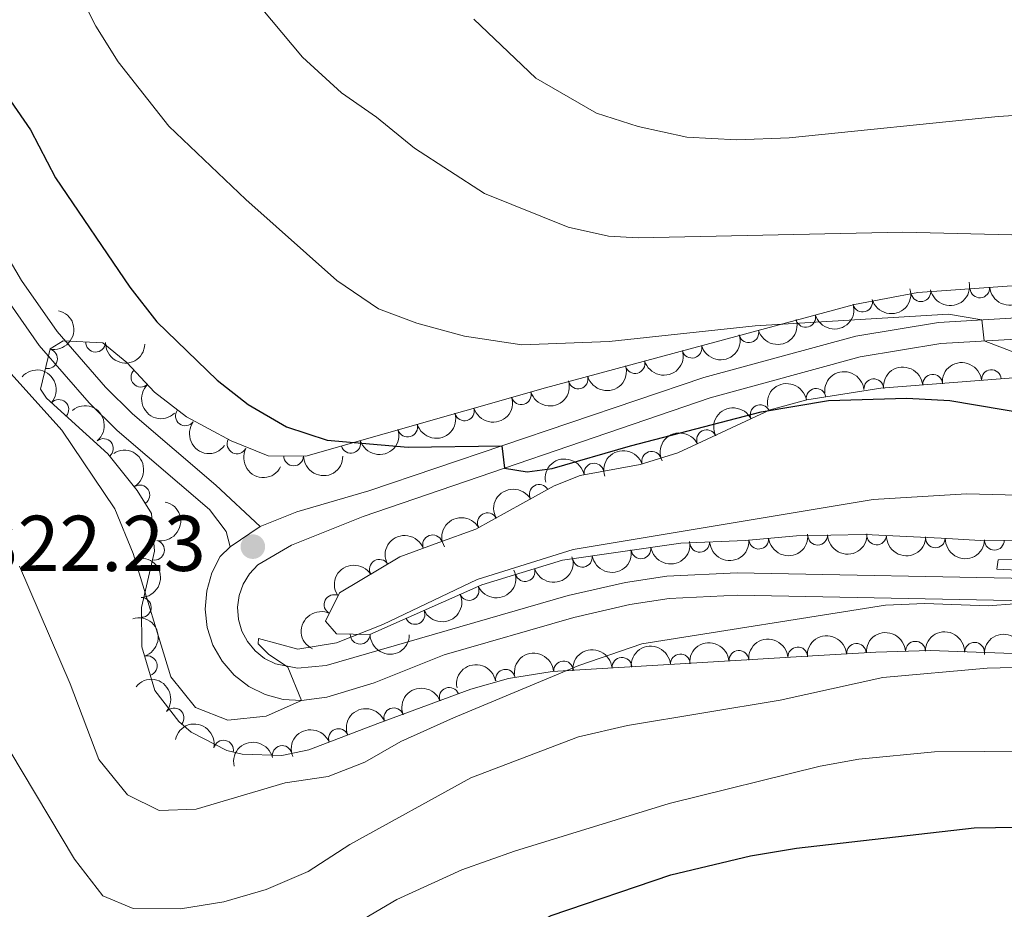
# Model space of a CAD drawing. Units: metres. Extents: x 628319 to 635264, y 711319 to 716075.
# Drawn here: x 628502 to 628627, y 715140 to 715253 of the extents above; entities that cross this region are included whole.
import ezdxf

# ---------------------------------------------------------------- set-up
doc = ezdxf.new("R2010")
doc.units = ezdxf.units.M
doc.header["$MEASUREMENT"] = 0
doc.linetypes.add('DGN Style 3', pattern=[108.20393982825689, 77.28852844875492, -30.91541137950197])
for name, color, linetype, lineweight in [('Entidades rústicas y varios', 7, 'Continuous', 5), ('Relieve y altimetría', 7, 'Continuous', 5), ('Textos de rotulación', 7, 'Continuous', 5), ('Viales y ferrocarril', 7, 'Continuous', 5)]:
    doc.layers.add(name, color=color, linetype=linetype, lineweight=lineweight)
doc.styles.add('Style-arial', font='arial.shx', dxfattribs={"bigfont": 'arialbig.shx'})

# ---------------------------------------------------------------- blocks, each defined once
blk = doc.blocks.new('5PATER')
at = {"layer": 'Relieve y altimetría', "linetype": 'Continuous', "lineweight": 5}
h = blk.add_hatch(color=250, dxfattribs=at)
edge = h.paths.add_edge_path()
edge.add_ellipse((0, 0), major_axis=(-1.095731442945027, -1.110710700472634), ratio=0.9994222409660319, start_angle=0, end_angle=360)

msp = doc.modelspace()

# ---------------------------------------------------------------- linework, layer by layer
at = {"layer": 'Entidades rústicas y varios', "color": 92, "linetype": 'DGN Style 3', "lineweight": 5}
for points in [[(628635.8700000001, 715219.51, 834.19), (628615.8600000001, 715218.1000000001, 833.13), (628607.8400000001, 715216.5900000001, 832.6700000000001), (628568.6699999999, 715206, 829.02), (628538.29, 715197.3500000001, 827.26), (628533.52, 715197.3999999999, 826.74), (628528.8, 715199.29, 826.09), (628523.1599999999, 715202.3200000001, 825.37), (628519.0800000001, 715205.47, 825.1800000000001), (628515.6100000001, 715209.24, 825.11), (628512.55, 715211.73, 824.6700000000001), (628507.54, 715211.98, 823.73), (628505.8600000001, 715210.96, 823.37), (628504.6599999999, 715205.8500000001, 822.3000000000001), (628505.4199999999, 715204.7, 822.2), (628513.19, 715197.6599999999, 822.15), (628516.9099999999, 715193.02, 822.15), (628518.72, 715190.0900000001, 821.73), (628519.1000000001, 715185.3200000001, 821.12), (628517.45, 715178.19, 820.1800000000001), (628517.49, 715173.2, 819.75), (628519.1599999999, 715167.6499999999, 819.71), (628522.1699999999, 715163.72, 819.45), (628523.76, 715162.3900000001, 819.33), (628528.25, 715160.04, 818.99), (628530.19, 715159.6000000001, 818.86), (628535.22, 715159.4299999999, 818.5600000000001), (628538.6399999999, 715160.1499999999, 818.34), (628547.4199999999, 715163.49, 817.5500000000001), (628559.19, 715167.8200000001, 817.08), (628563.98, 715169.1699999999, 816.7), (628569.49, 715170.0800000001, 816.2), (628595.5800000001, 715171.6400000001, 812.38), (628602.49, 715172.05, 812.19), (628610.52, 715172.52, 811.2), (628617.3999999999, 715172.71, 810.83), (628627.9299999999, 715172.3600000001, 810.37)], [(628635.3600000001, 715186.71, 819.47), (628623.79, 715186.6799999999, 820.6), (628618.8, 715186.95, 820.69), (628609.1599999999, 715187.4199999999, 821.59), (628600.48, 715187.28, 822.4300000000001), (628593.98, 715186.6499999999, 822.6700000000001), (628585.8, 715186.3200000001, 822.99), (628570.8, 715184.1599999999, 823.14), (628560.5900000001, 715181.03, 823.1800000000001), (628546.4099999999, 715174.75, 823.04), (628542.1599999999, 715174.8300000001, 823.04), (628540.78, 715176.46, 822.9), (628542.56, 715180.02, 822.62), (628550.19, 715184.6000000001, 822.84), (628555.1300000001, 715186.4299999999, 823.51), (628559.81, 715188.1200000001, 823.47), (628569.74, 715193.5800000001, 823.46), (628573.03, 715194.9099999999, 823.46), (628580.6699999999, 715196.28, 824.07), (628585.4299999999, 715197.76, 824.46), (628597.1399999999, 715203.23, 824.97), (628601.77, 715204.51, 825.62), (628611.1499999999, 715205.98, 827.13), (628631.4199999999, 715207.55, 828.6800000000001)]]:
    msp.add_polyline3d(points, dxfattribs=at)
at = {"layer": 'Entidades rústicas y varios', "color": 92, "linetype": 'Continuous', "lineweight": 5, "extrusion": (0.1104510329009093, 0.1971591011014213, 0.9741297953476231)}
for centre in [(-198859.5167390179, -906927.7028618396, 211253.3148473121), (-198854.1785483111, -906922.7647370824, 211251.4794607414), (-198848.8403576046, -906917.8266123254, 211249.6440741707), (-198843.5021668978, -906912.8884875681, 211247.8086876001), (-198838.1639761912, -906907.9503628111, 211245.9733010295), (-198832.8257854845, -906903.0122380541, 211244.1379144588)]:
    msp.add_arc(centre, 2.516055640060342, 45.36446333574663, 225.9090503451193, dxfattribs=at)
at = {"layer": 'Entidades rústicas y varios', "color": 92, "linetype": 'Continuous', "lineweight": 5}
for centre, radius, start, end in [((628616.2272372642, 715218.1889962745, 833.0808889977394), 1.250091938746999, 191.6289449816366, 10.842499400632), ((628623.7059172916, 715218.6724194146, 833.4797168371308), 1.250091938746999, 184.9968329962086, 4.21038741520398), ((628608.8491407044, 715216.8830420224, 832.6521890625555), 1.250091938746999, 196.0949582633175, 15.30851268231293), ((628601.638194537, 715214.9334908377, 831.9802474360368), 1.250091938746999, 196.0949582633175, 15.30851268231293), ((628594.4272483694, 715212.983939653, 831.3083058095181), 1.250091938746999, 196.0949582633175, 15.30851268231293), ((628505.5436621562, 715209.6982694669, 822.8503338758285), 1.250091938746998, 257.75064250816, 76.9641969271554), ((628511.6350982834, 715211.7951883529, 824.2641734041576), 1.250091938746999, 178.1094602235846, 357.3230146425799), ((628587.2163022021, 715211.0343884684, 830.6363641829994), 1.250091938746999, 196.0949582633175, 15.30851268231293), ((628580.0053560345, 715209.0848372837, 829.9644225564806), 1.250091938746999, 196.0949582633175, 15.30851268231293), ((628517.3686309417, 715207.358135194, 825.128128587333), 1.250091938746998, 133.5933844119946, 312.80693883099), ((628572.7944098671, 715207.135286099, 829.2924809299619), 1.250091938746999, 196.0949582633175, 15.30851268231293), ((628610.2704267427, 715205.8923044766, 827.1578218851599), 1.250091938746999, 5.395127224769459, 184.6086816437649), ((628617.7263932684, 715206.4698016369, 827.7279623940182), 1.250091938746999, 5.395127224769459, 184.6086816437649), ((628625.1823597939, 715207.0472987974, 828.2981029028765), 1.250091938746999, 5.395127224769459, 184.6086816437649), ((628602.9589204723, 715204.6765749252, 826.0094914854191), 1.250091938746999, 9.872905723140162, 189.0864601421356), ((628565.5839956296, 715205.1416176024, 828.7719559594788), 1.250091938746999, 196.8592348174224, 16.07278923641788), ((628506.9735053855, 715203.2661206278, 822.1839644204123), 1.250091938746998, 318.7880450543225, 138.001599473318), ((628558.381858432, 715203.0909761686, 828.3547156215109), 1.250091938746999, 196.8592348174224, 16.07278923641788), ((628595.8605606251, 715202.6108116163, 824.963188766693), 1.250091938746998, 26.00448000646391, 205.2180344254594), ((628523.00918494, 715202.4610866006, 825.3163951630031), 1.250091938746999, 143.2959092561192, 322.5094636751146), ((628551.1797212346, 715201.0403347348, 827.937475283543), 1.250091938746999, 196.8592348174224, 16.07278923641788), ((628589.0706576486, 715199.4390977577, 824.6674713868412), 1.250091938746998, 26.00448000646391, 205.2180344254594), ((628512.6299271141, 715198.3273947549, 822.15), 1.250091938746998, 309.6861544136606, 128.8997088326561), ((628529.560808525, 715198.9034153484, 826.0455252325576), 1.250091938746999, 152.7199558484424, 331.9335102674378), ((628543.977584037, 715198.9896933013, 827.5202349455751), 1.250091938746999, 196.8592348174224, 16.07278923641788), ((628536.7333456832, 715197.385828502, 826.95416617028), 1.250091938746998, 180.3655988436328, 359.5791532626282), ((628582.1127839219, 715196.708165067, 824.2854285808648), 1.250091938746999, 18.23790411704129, 197.4514585360367), ((628574.7950351227, 715195.2066834909, 823.698781037507), 1.250091938746998, 11.13235751018637, 190.3459119291818), ((628517.2442927801, 715192.4417287679, 821.916302795763), 1.250091938746999, 302.6717542386861, 121.8853086576815), ((628567.8634183202, 715192.5258984249, 823.4607974097748), 1.250091938746998, 29.77030998202539, 208.9838644010208), ((628561.2913824024, 715188.9122714251, 823.4674157742438), 1.250091938746998, 29.77030998202539, 208.9838644010208), ((628554.3425769147, 715186.1249093607, 823.5067489728589), 1.250091938746999, 20.82137590868146, 200.0349303276769), ((628603.1521818824, 715187.3426125443, 822.2921923982126), 1.250091938746998, 181.8902068921331, 1.103761311128494), ((628610.6161397004, 715187.3685391108, 821.5705786724005), 1.250091938746999, 178.1749053793996, 357.388459798395), ((628519.108214244, 715185.442031693, 820.9751286019875), 1.250091938746999, 257.9363363662674, 77.14989078526283), ((628588.2036429525, 715186.4364946501, 822.9447463186351), 1.250091938746998, 183.2763522313656, 2.489906650361025), ((628595.6841728028, 715186.8347753971, 822.6528960527419), 1.250091938746999, 186.5021528113909, 5.715707230386249), ((628618.0748826051, 715187.0048867078, 820.8742230070324), 1.250091938746999, 178.1749053793996, 357.388459798395), ((628625.5538813155, 715186.7040839549, 820.5496735817236), 1.250091938746999, 181.1147241610804, 0.328278580075812), ((628573.3337249551, 715184.5445679368, 823.1269939321367), 1.250091938746998, 189.1604248739906, 8.373979292986002), ((628580.7567901493, 715185.6134893252, 823.0527632801951), 1.250091938746998, 189.1604248739906, 8.373979292986002), ((628547.5994125654, 715183.0222131317, 822.7958833261494), 1.250091938746999, 31.94095984803901, 211.1545142670344), ((628566.0738905859, 715182.7315600372, 823.1631702259197), 1.250091938746998, 198.0097210497433, 17.22327546873874), ((628541.8480458646, 715178.552465375, 822.6468977364211), 1.250091938746999, 64.4011103622824, 243.6146647812779), ((628558.9746204796, 715180.3359231553, 823.152857276726), 1.250091938746998, 204.8536266213534, 24.06718104034882), ((628517.4305330296, 715178.1845165682, 820.0719455715608), 1.250091938746999, 271.4254365080697, 90.63899092706512), ((628552.1173306217, 715177.2989851928, 823.0851548380743), 1.250091938746998, 204.8536266213534, 24.06718104034882), ((628545.1614376239, 715174.7930161059, 823.04), 1.250091938746998, 179.8877801024213, 359.1013345214167), ((628608.0713962337, 715172.3571382819, 811.3483434346981), 1.250091938746998, 4.315891066015642, 183.5294454850111), ((628615.5465284875, 715172.639296276, 810.8625814557407), 1.250091938746998, 2.548055709128323, 181.7616101281237), ((628623.0340874747, 715172.5032110619, 810.5293315300141), 1.250091938746998, 359.0624442791079, 178.2759986981033), ((628585.7561815381, 715171.033059041, 813.6360408991757), 1.250091938746999, 4.387975451628981, 183.6015298706244), ((628593.1641068091, 715171.4760012955, 812.5514002500616), 1.250091938746999, 4.387975451628981, 183.6015298706244), ((628600.636054029, 715171.9204528045, 812.2067355829629), 1.250091938746999, 4.361785304876305, 183.5753397238717), ((628518.1920203529, 715170.7992269932, 819.7241200621445), 1.250091938746998, 287.7127498210097, 106.926304240005), ((628570.940330996, 715170.1471745321, 815.8053221974038), 1.250091938746999, 4.387975451628981, 183.6015298706244), ((628578.3482562671, 715170.5901167865, 814.7206815482897), 1.250091938746999, 4.387975451628981, 183.6015298706244), ((628563.5728291625, 715169.08297941, 816.6254438599647), 1.250091938746999, 10.34415089761128, 189.5577053166067), ((628556.4560045332, 715166.7934169064, 817.142648102464), 1.250091938746998, 21.16394570460036, 200.3775001235958), ((628521.5802649525, 715164.1878643469, 819.4212802080682), 1.250091938746999, 321.054421736898, 140.2679761558934), ((628549.4221444575, 715164.205769147, 817.4235244181567), 1.250091938746998, 21.16394570460036, 200.3775001235958), ((628542.4200063024, 715161.5670779799, 817.8955012695549), 1.250091938746999, 21.79347804638198, 201.0070324653774), ((628527.8467409364, 715160.1114550058, 818.9351335478924), 1.250091938746998, 348.1874283509544, 167.4009827699498), ((628535.2776589673, 715159.4222007571, 818.4779501048178), 1.250091938746999, 12.85481957898839, 192.0683739979838)]:
    msp.add_arc(centre, radius, start, end, dxfattribs=at)
at = {"layer": 'Entidades rústicas y varios', "color": 92, "linetype": 'Continuous', "lineweight": 5, "extrusion": (0.1254680020184258, 0.1879598954178858, 0.974129795347623)}
msp.add_arc((-125750.4246091075, -919262.3294347078, 214115.2760978536), 2.516055640060343, 45.36446333574664, 225.9090503451193, dxfattribs=at)
at = {"layer": 'Entidades rústicas y varios', "color": 92, "linetype": 'Continuous', "lineweight": 5, "extrusion": (0.1463366114575325, 0.172211317755615, 0.9741297953476229)}
msp.add_arc((-15903.59258834086, -927261.9279313651, 215971.5196019873), 2.516055640060343, 45.36446333574663, 225.9090503451192, dxfattribs=at)
at = {"layer": 'Entidades rústicas y varios', "color": 92, "linetype": 'Continuous', "lineweight": 5, "extrusion": (-0.1210830410987971, 0.1908141477308883, 0.974129795347623)}
msp.add_arc((-913884.6857634347, -260045.7273291475, 61172.51858684425), 2.516055640060341, 45.36446333574664, 225.9090503451193, dxfattribs=at)
at = {"layer": 'Entidades rústicas y varios', "color": 92, "linetype": 'Continuous', "lineweight": 5, "extrusion": (0.1659318610025551, 0.1534202050586134, 0.974129795347623)}
msp.add_arc((98453.52778920444, -922344.1300817337, 214821.1749517201), 2.516055640060342, 45.36446333574663, 225.9090503451193, dxfattribs=at)
at = {"layer": 'Entidades rústicas y varios', "color": 92, "linetype": 'Continuous', "lineweight": 5, "extrusion": (-0.2255832461431817, -0.01354034251793301, 0.974129795347623)}
msp.add_arc((-676263.472134537, 653074.005514397, -150663.6374937737), 2.516055640060342, 45.36446333574661, 225.9090503451192, dxfattribs=at)
at = {"layer": 'Entidades rústicas y varios', "color": 92, "linetype": 'Continuous', "lineweight": 5, "extrusion": (-0.1451359504871848, -0.1732244142497808, 0.9741297953476231)}
for centre in [(22519.50226301403, 927489.0888332261, -214319.7494321952), (22524.84649875312, 927494.3134191469, -214320.3762067338), (22514.15802727512, 927483.8642473053, -214319.1226576566)]:
    msp.add_arc(centre, 2.516055640060342, 45.36446333574663, 225.9090503451193, dxfattribs=at)
at = {"layer": 'Entidades rústicas y varios', "color": 92, "linetype": 'Continuous', "lineweight": 5, "extrusion": (0.2258826792731741, -0.006939525947111171, 0.974129795347623)}
msp.add_arc((734167.5081933143, -590391.0127838614, 137811.9581811912), 2.516055640060342, 45.36446333574665, 225.9090503451193, dxfattribs=at)
at = {"layer": 'Entidades rústicas y varios', "color": 92, "linetype": 'Continuous', "lineweight": 5, "extrusion": (0.107811351313209, 0.1986148391838285, 0.974129795347623)}
for centre in [(-211230.4919860309, -904233.8394159791, 210624.3797506378), (-211225.1405417082, -904228.8310941166, 210622.7895444306), (-211219.7890973853, -904223.8227722539, 210621.1993382233), (-211214.4376530625, -904218.8144503916, 210619.6091320161)]:
    msp.add_arc(centre, 2.516055640060343, 45.36446333574662, 225.9090503451192, dxfattribs=at)
at = {"layer": 'Entidades rústicas y varios', "color": 92, "linetype": 'Continuous', "lineweight": 5, "extrusion": (-0.1311688964049037, -0.1840267981352658, 0.9741297953476231)}
msp.add_arc((96759.38283795718, 922935.6341482002, -213265.1534735947), 2.516055640060344, 45.36446333574664, 225.9090503451193, dxfattribs=at)
at = {"layer": 'Entidades rústicas y varios', "color": 92, "linetype": 'Continuous', "lineweight": 5, "extrusion": (-0.2248847899800388, 0.02231530980363078, 0.9741297953476231)}
msp.add_arc((-773768.1314222431, 540648.5468861, -124581.9886134467), 2.516055640060342, 45.36446333574664, 225.9090503451193, dxfattribs=at)
at = {"layer": 'Entidades rústicas y varios', "color": 92, "linetype": 'Continuous', "lineweight": 5, "extrusion": (-0.0748735217267108, -0.2132254618009725, 0.9741297953476231)}
for centre in [(356133.323563594, 860409.7123616514, -198760.7824629153), (356127.9679867118, 860404.5389786031, -198759.8858559258)]:
    msp.add_arc(centre, 2.516055640060342, 45.36446333574665, 225.9090503451193, dxfattribs=at)
at = {"layer": 'Entidades rústicas y varios', "color": 92, "linetype": 'Continuous', "lineweight": 5, "extrusion": (0.2238212010691181, 0.03122838080937983, 0.974129795347623)}
msp.add_arc((621485.8264984591, -702478.9962499638, 163815.5440265014), 2.516055640060342, 45.36446333574663, 225.9090503451193, dxfattribs=at)
at = {"layer": 'Entidades rústicas y varios', "color": 92, "linetype": 'Continuous', "lineweight": 5, "extrusion": (-0.2204765189239146, 0.04961095059753397, 0.9741297953476231)}
msp.add_arc((-835725.9372505341, 444562.2210036379, -102291.0749417363), 2.516055640060342, 45.36446333574663, 225.9090503451192, dxfattribs=at)
at = {"layer": 'Entidades rústicas y varios', "color": 92, "linetype": 'Continuous', "lineweight": 5, "extrusion": (0.2156870693011749, 0.0674553923142431, 0.974129795347623)}
msp.add_arc((494983.0373877718, -792130.3289871137, 184614.5862204033), 2.516055640060341, 45.36446333574666, 225.9090503451193, dxfattribs=at)
at = {"layer": 'Entidades rústicas y varios', "color": 92, "linetype": 'Continuous', "lineweight": 5, "extrusion": (0.1597635610619704, 0.1598334957785641, 0.9741297953476231)}
msp.add_arc((61067.75707733323, -925411.399244622, 215535.5149282942), 2.516055640060342, 45.36446333574663, 225.9090503451192, dxfattribs=at)
at = {"layer": 'Entidades rústicas y varios', "color": 92, "linetype": 'Continuous', "lineweight": 5, "extrusion": (-0.1270923338291067, -0.1868654074404066, 0.974129795347623)}
msp.add_arc((117538.5813594879, 920617.3415234846, -212729.7027490857), 2.516055640060341, 45.36446333574666, 225.9090503451193, dxfattribs=at)
at = {"layer": 'Entidades rústicas y varios', "color": 92, "linetype": 'Continuous', "lineweight": 5, "extrusion": (-0.1030014693281093, -0.2011512841923929, 0.9741297953476229)}
msp.add_arc((233520.7796599494, 899389.6423305019, -207804.4674024184), 2.516055640060341, 45.36446333574663, 225.9090503451192, dxfattribs=at)
at = {"layer": 'Entidades rústicas y varios', "color": 92, "linetype": 'Continuous', "lineweight": 5, "extrusion": (-0.06070745915413066, -0.2176826732173412, 0.974129795347623)}
for centre in [(413339.1739782787, 835749.7249525206, -193041.4319892244), (413333.8142356128, 835744.6159220177, -193040.239946491)]:
    msp.add_arc(centre, 2.516055640060342, 45.36446333574664, 225.9090503451193, dxfattribs=at)
at = {"layer": 'Entidades rústicas y varios', "color": 92, "linetype": 'Continuous', "lineweight": 5, "extrusion": (-0.1217008268761901, 0.1904207198643306, 0.974129795347623)}
msp.add_arc((-914744.0441202108, -257132.5242851764, 60494.75697443241), 2.516055640060342, 45.36446333574663, 225.9090503451193, dxfattribs=at)
at = {"layer": 'Entidades rústicas y varios', "color": 92, "linetype": 'Continuous', "lineweight": 5, "extrusion": (-0.09382992386496647, -0.2055896086953152, 0.974129795347623)}
msp.add_arc((274870.5085222679, 888201.2008140986, -205209.6501031593), 2.516055640060342, 45.36446333574664, 225.9090503451193, dxfattribs=at)
at = {"layer": 'Entidades rústicas y varios', "color": 92, "linetype": 'Continuous', "lineweight": 5, "extrusion": (0.1417621584654296, 0.1759961142844373, 0.974129795347623)}
msp.add_arc((-40907.120996841, -926496.1196911059, 215782.7447049364), 2.516055640060342, 45.36446333574664, 225.9090503451193, dxfattribs=at)
at = {"layer": 'Entidades rústicas y varios', "color": 92, "linetype": 'Continuous', "lineweight": 5, "extrusion": (0.1554544267956558, 0.1640276287874465, 0.9741297953476231)}
msp.add_arc((35710.33865869482, -926705.0100556023, 215830.835086421), 2.516055640060342, 45.36446333574664, 225.9090503451193, dxfattribs=at)
at = {"layer": 'Entidades rústicas y varios', "color": 92, "linetype": 'Continuous', "lineweight": 5, "extrusion": (0.1657565111053652, 0.1536096378557517, 0.974129795347623)}
for centre in [(97286.54153609491, -922508.235317565, 214856.4807444938), (97281.20494357235, -922513.4811389318, 214856.9828783793)]:
    msp.add_arc(centre, 2.516055640060342, 45.36446333574665, 225.9090503451193, dxfattribs=at)
at = {"layer": 'Entidades rústicas y varios', "color": 92, "linetype": 'Continuous', "lineweight": 5, "extrusion": (0.1334470944505606, 0.1823815089275812, 0.9741297953476229)}
for centre in [(-84971.58980846504, -923641.2711646173, 215120.856301932), (-84966.2303262364, -923636.1441114328, 215119.743074244)]:
    msp.add_arc(centre, 2.516055640060342, 45.36446333574664, 225.9090503451193, dxfattribs=at)
at = {"layer": 'Entidades rústicas y varios', "color": 92, "linetype": 'Continuous', "lineweight": 5, "extrusion": (0.1514410353898769, 0.1677401401455248, 0.9741297953476231)}
msp.add_arc((12693.08100458496, -927264.7760447939, 215961.3655880729), 2.516055640060342, 45.36446333574665, 225.9090503451193, dxfattribs=at)
at = {"layer": 'Entidades rústicas y varios', "color": 92, "linetype": 'Continuous', "lineweight": 5, "extrusion": (-0.1627612349713114, 0.1567798526807949, 0.9741297953476231)}
msp.add_arc((-951119.3758966209, -42177.85938966344, 10626.30284040116), 2.516055640060343, 45.36446333574663, 225.9090503451192, dxfattribs=at)
at = {"layer": 'Entidades rústicas y varios', "color": 92, "linetype": 'Continuous', "lineweight": 5, "extrusion": (-0.05241896585630627, -0.2198258261318575, 0.9741297953476231)}
msp.add_arc((445513.3994235501, 819885.741703587, -189361.8147512968), 2.516055640060343, 45.36446333574662, 225.9090503451192, dxfattribs=at)
at = {"layer": 'Entidades rústicas y varios', "color": 92, "linetype": 'Continuous', "lineweight": 5, "extrusion": (0.1038017445817017, 0.2007394820103743, 0.974129795347623)}
msp.add_arc((-229840.1967608379, -899902.208372944, 209613.7230108065), 2.516055640060342, 45.36446333574664, 225.9090503451193, dxfattribs=at)
at = {"layer": 'Entidades rústicas y varios', "color": 92, "linetype": 'Continuous', "lineweight": 5, "extrusion": (0.07914101538529313, 0.2116786278767487, 0.9741297953476229)}
for centre in [(-338303.7201327969, -866804.023082724, 201935.2345074645), (-338298.3606064224, -866798.9280627994, 201933.9830087589)]:
    msp.add_arc(centre, 2.516055640060342, 45.36446333574664, 225.9090503451193, dxfattribs=at)
at = {"layer": 'Entidades rústicas y varios', "color": 92, "linetype": 'Continuous', "lineweight": 5, "extrusion": (0.07375407031050973, -0.2136152591193584, 0.9741297953476229)}
msp.add_arc((827529.8781149028, 458888.8742765577, -105613.9781840744), 2.516055640060343, 45.36446333574664, 225.9090503451193, dxfattribs=at)
at = {"layer": 'Entidades rústicas y varios', "color": 92, "linetype": 'Continuous', "lineweight": 5, "extrusion": (-0.2001987705204676, 0.1048408035933119, 0.9741297953476229)}
msp.add_arc((-925138.1063421611, 219370.0116878063, -50050.78119605847), 2.516055640060342, 45.36446333574664, 225.9090503451193, dxfattribs=at)
at = {"layer": 'Entidades rústicas y varios', "color": 92, "linetype": 'Continuous', "lineweight": 5, "extrusion": (0.1610909231494614, 0.1584956033928151, 0.974129795347623)}
msp.add_arc((68967.53584983147, -924874.3985823251, 215406.9175437129), 2.516055640060342, 45.36446333574662, 225.9090503451192, dxfattribs=at)
at = {"layer": 'Entidades rústicas y varios', "color": 92, "linetype": 'Continuous', "lineweight": 5, "extrusion": (-0.1483729048779774, -0.1704600331868702, 0.9741297953476231)}
msp.add_arc((4600.888745821198, 927702.87980626, -214386.1616097637), 2.516055640060343, 45.36446333574663, 225.9090503451192, dxfattribs=at)
at = {"layer": 'Entidades rústicas y varios', "color": 92, "linetype": 'Continuous', "lineweight": 5, "extrusion": (-0.1535609174920575, -0.1658016478657427, 0.9741297953476231)}
msp.add_arc((-24769.64864163549, 927404.7965513445, -214317.5076685555), 2.516055640060343, 45.36446333574663, 225.9090503451192, dxfattribs=at)
at = {"layer": 'Entidades rústicas y varios', "color": 92, "linetype": 'Continuous', "lineweight": 5, "extrusion": (-0.1633572332095975, -0.1561587531139494, 0.9741297953476231)}
msp.add_arc((-82588.94293826848, 924227.8025615078, -213580.8160619106), 2.516055640060341, 45.36446333574665, 225.9090503451193, dxfattribs=at)
at = {"layer": 'Entidades rústicas y varios', "color": 92, "linetype": 'Continuous', "lineweight": 5, "extrusion": (-0.1556678101417903, -0.1638251345235455, 0.974129795347623)}
msp.add_arc((-36924.05708451319, 927030.4454744507, -214230.8817865768), 2.516055640060342, 45.36446333574665, 225.9090503451193, dxfattribs=at)
at = {"layer": 'Entidades rústicas y varios', "color": 92, "linetype": 'Continuous', "lineweight": 5, "extrusion": (-0.14815833005936, -0.1706465676479313, 0.9741297953476231)}
for centre in [(5782.817547182436, 927681.7954922004, -214378.9217882821), (5788.120947357151, 927686.6071785676, -214381.1515014684), (5772.210746833065, 927672.1721194668, -214374.4623619095), (5777.51414700778, 927676.9838058336, -214376.6920750958)]:
    msp.add_arc(centre, 2.516055640060342, 45.36446333574664, 225.9090503451193, dxfattribs=at)
at = {"layer": 'Entidades rústicas y varios', "color": 92, "linetype": 'Continuous', "lineweight": 5, "extrusion": (-0.1482363178567797, -0.1705788260138461, 0.9741297953476231)}
msp.add_arc((5358.242519483727, 927694.1120847876, -214383.246389456), 2.516055640060343, 45.36446333574665, 225.9090503451193, dxfattribs=at)
at = {"layer": 'Entidades rústicas y varios', "color": 92, "linetype": 'Continuous', "lineweight": 5, "extrusion": (-0.129650896996844, -0.1850993968761432, 0.974129795347623)}
msp.add_arc((104535.1660034, 922076.6433100994, -213075.5086748756), 2.516055640060342, 45.36446333574663, 225.9090503451193, dxfattribs=at)
at = {"layer": 'Entidades rústicas y varios', "color": 92, "linetype": 'Continuous', "lineweight": 5, "extrusion": (-0.2248713304990282, -0.02245053530753901, 0.9741297953476231)}
msp.add_arc((-649189.6260797185, 678624.2207017038, -156593.8910584584), 2.516055640060342, 45.36446333574663, 225.9090503451192, dxfattribs=at)
at = {"layer": 'Entidades rústicas y varios', "color": 92, "linetype": 'Continuous', "lineweight": 5, "extrusion": (-0.0925990397944047, -0.2061469370258809, 0.9741297953476229)}
for centre in [(280325.8480876276, 886566.623281803, -204836.9760981275), (280320.4921027568, 886561.5798137147, -204835.5177237908)]:
    msp.add_arc(centre, 2.516055640060343, 45.36446333574662, 225.9090503451192, dxfattribs=at)
at = {"layer": 'Entidades rústicas y varios', "color": 92, "linetype": 'Continuous', "lineweight": 5, "extrusion": (-0.1898855535378449, -0.1225341518664265, 0.974129795347623)}
msp.add_arc((-260114.3540874381, 892372.116273155, -206181.9575747281), 2.516055640060342, 45.36446333574664, 225.9090503451193, dxfattribs=at)
at = {"layer": 'Entidades rústicas y varios', "color": 92, "linetype": 'Continuous', "lineweight": 5, "extrusion": (-0.09032847464374852, -0.2071518971299369, 0.9741297953476229)}
msp.add_arc((290295.6650040587, 883502.8164518743, -204125.4279359977), 2.516055640060343, 45.36446333574666, 225.9090503451193, dxfattribs=at)
at = {"layer": 'Entidades rústicas y varios', "color": 92, "linetype": 'Continuous', "lineweight": 5, "extrusion": (-0.1214180872634866, -0.190601127754467, 0.974129795347623)}
msp.add_arc((145872.6121112487, 916708.5179567031, -211828.2507192248), 2.516055640060341, 45.36446333574666, 225.9090503451193, dxfattribs=at)
at = {"layer": 'Relieve y altimetría', "color": 30, "linetype": 'Continuous', "lineweight": 5, "flags": 128}
for points, elevation in [([(628497.49, 715279.77), (628511.6799999999, 715251.8400000001), (628514.49, 715247.3300000001), (628520.8999999999, 715239.1799999999), (628530.6799999999, 715229.8600000001), (628542.2, 715219.6200000001), (628547.48, 715216.02), (628552.3300000001, 715214.21), (628558.3800000001, 715212.5800000001), (628565.6699999999, 715211.47), (628576.72, 715211.8700000001), (628595.21, 715213.8900000001), (628619.73, 715215.3500000001), (628623.96, 715214.6300000001), (628624.24, 715211.95), (628628.56, 715210.3200000001)], 830), ([(628531.31, 715255.77), (628537.8400000001, 715247.8999999999), (628542.78, 715243.4099999999), (628547.24, 715240.3300000001), (628552.04, 715236.3700000001), (628560.94, 715230.6300000001), (628571.54, 715226.3600000001), (628576.6499999999, 715225.25), (628580.3800000001, 715225), (628613.96, 715225.72), (628638.1100000001, 715225.1300000001), (628660.5800000001, 715227.8400000001), (628665.3200000001, 715228.69), (628691.6699999999, 715235.29), (628698.1300000001, 715236.51), (628703.21, 715236.74), (628708.3400000001, 715236.21), (628710.3300000001, 715234.3400000001), (628710.8200000001, 715231.7), (628712.23, 715230.7), (628722.49, 715227.1599999999), (628746.1399999999, 715221.8999999999)], 835), ([(628559.5800000001, 715252.71), (628567.45, 715245.25), (628575.1200000001, 715240.81), (628580.4199999999, 715239.1100000001), (628586.5800000001, 715237.77), (628592.9099999999, 715237.45), (628599.53, 715237.7), (628626.01, 715240.3800000001), (628651.03, 715241.99), (628663.2, 715243.94), (628668.6200000001, 715244.3900000001), (628706.3300000001, 715252.6000000001), (628717.8899999999, 715253.26)], 840), ([(628500.9299999999, 715207.8), (628507.3600000001, 715200.6499999999), (628514.05, 715190.6599999999), (628516.3999999999, 715185.01), (628521.1599999999, 715169.3999999999), (628524.3, 715165.52), (628528.3899999999, 715163.9199999999), (628533.27, 715164.4199999999), (628537.74, 715166.3999999999), (628535.98, 715170.6000000001), (628533.56, 715172.25), (628532.22, 715173.5900000001), (628532.26, 715174.25), (628537.26, 715172.8800000001), (628542.1699999999, 715173.6799999999), (628548.03, 715176.01), (628560.01, 715181.73), (628572.1799999999, 715185.52), (628610.1699999999, 715191.8700000001), (628622.02, 715192.5700000001), (628646.6000000001, 715191.94)], 820), ([(628501.98, 715183.3999999999), (628508.3899999999, 715168.49), (628512.03, 715158.9099999999), (628515.6699999999, 715154.46), (628519.7, 715152.46), (628524.3899999999, 715152.6300000001), (628535.6599999999, 715155.96), (628541.1000000001, 715156.75), (628545.74, 715158.6000000001), (628550.3, 715161.1799999999), (628556.99, 715164.2), (628572.8700000001, 715170.8300000001), (628580.8500000001, 715173.5700000001), (628611.73, 715178.47), (628616.72, 715178.6799999999), (628624.78, 715178.3800000001), (628631.44, 715178.9099999999)], 815), ([(628629.3600000001, 715182.8700000001), (628625.8800000001, 715183.05), (628626.05, 715184.23), (628636.71, 715184.49)], 815), ([(628500.78, 715160), (628508.95, 715146.27), (628512.55, 715141.6300000001), (628516.3800000001, 715140.05), (628522.3899999999, 715140), (628527.8700000001, 715140.8900000001), (628533.25, 715142.44), (628538.5700000001, 715144.73), (628543.8700000001, 715148.1499999999), (628559.1799999999, 715156.6000000001), (628572.8200000001, 715161.77), (628579.05, 715163.24), (628598.3999999999, 715166.4199999999), (628611.4099999999, 715169.31), (628624.6399999999, 715170.51), (628629.6399999999, 715170.6100000001), (628681.3800000001, 715168.3300000001), (628692.79, 715167.4199999999), (628712.6699999999, 715163.9199999999), (628726.1399999999, 715160.46), (628731.8500000001, 715158.5700000001), (628736.48, 715156.1400000001)], 810), ([(628501.02, 715130.97), (628505.01, 715127.96), (628509.8200000001, 715126.4099999999), (628514.8200000001, 715126.1599999999), (628519.9299999999, 715126.6699999999), (628525.19, 715128.1400000001), (628533.7, 715131.73), (628549.8200000001, 715141.1699999999), (628558.06, 715144.95), (628564.74, 715147.31), (628584.3300000001, 715153.3600000001), (628603.46, 715158.0900000001), (628608.3899999999, 715158.95), (628617.95, 715159.8800000001), (628636.98, 715160), (628658.6499999999, 715158.8), (628685.3999999999, 715156.49), (628704.96, 715152.3), (628713.48, 715150.01), (628727.5, 715145.6799999999), (628740.8800000001, 715140.3999999999)], 805)]:
    msp.add_lwpolyline(points, dxfattribs=dict(at, elevation=elevation))
at = {"layer": 'Relieve y altimetría', "color": 30, "linetype": 'Continuous', "lineweight": 25, "flags": 128}
for points, elevation in [([(628500, 715243.6200000001), (628503.3899999999, 715238.72), (628506.53, 715232.6200000001), (628515.96, 715218.75), (628519.3800000001, 715214.3600000001), (628527.02, 715206.97), (628530.96, 715203.8999999999), (628535.8200000001, 715201.0700000001), (628540.99, 715199.3800000001), (628551.25, 715198.48), (628563.1399999999, 715198.6799999999), (628563.44, 715195.8400000001), (628566.3500000001, 715195.3900000001), (628569.51, 715195.81), (628579.4299999999, 715198.6799999999), (628595.99, 715202.99), (628604.52, 715204.3999999999), (628614.45, 715204.71), (628619.8899999999, 715204.3999999999), (628637.1699999999, 715201.49)], 825), ([(628498.55, 715119.8999999999), (628502.51, 715118.7), (628509.6200000001, 715117.6799999999), (628514.6200000001, 715117.8700000001), (628521.3899999999, 715118.9099999999), (628526.3500000001, 715120.1599999999), (628560.48, 715134.28), (628569.3600000001, 715139.1400000001), (628584.54, 715144.3200000001), (628594.6200000001, 715146.71), (628600.48, 715147.6799999999), (628622.97, 715150.25), (628639.29, 715150.51), (628648.1499999999, 715150.0900000001), (628669.3400000001, 715147.05), (628703.0800000001, 715141.0700000001), (628719.31, 715136.4099999999), (628732.79, 715131.26), (628755.1799999999, 715120.94)], 800)]:
    msp.add_lwpolyline(points, dxfattribs=dict(at, elevation=elevation))
at = {"layer": 'Viales y ferrocarril', "color": 250, "linetype": 'Continuous', "lineweight": 5}
msp.add_line((628528.6699999999, 715185.8600000001, 821.89), (628532.51, 715188.4299999999, 822.54), dxfattribs=at)
for points in [[(628532.51, 715188.4299999999, 822.54), (628526.8899999999, 715193.6699999999, 821.8000000000001), (628516.3200000001, 715202.72, 821.3000000000001), (628512.8999999999, 715206.0800000001, 821.1800000000001), (628506.77, 715213.1599999999, 821.01), (628502.26, 715219.6200000001, 820.99), (628495.29, 715231.3600000001, 821.1700000000001), (628488.9199999999, 715245.79, 821.36), (628481.03, 715265.19, 822.36)], [(628781.53, 715228.26, 839.39), (628749.77, 715233.03, 837.64), (628730.1499999999, 715235.44, 836.29), (628722.3, 715235.6200000001, 835.76), (628717.3200000001, 715235.3, 835.44), (628710.3300000001, 715234.3400000001, 835), (628702.21, 715232.45, 834.4300000000001), (628694.55, 715230.1300000001, 833.87), (628667.1100000001, 715221.1200000001, 832.54), (628659.8, 715219.1200000001, 832.23), (628650.05, 715216.94, 831.69), (628637.53, 715215.4299999999, 831.09), (628618.48, 715214.3, 829.5600000000001), (628607.97, 715212.56, 828.66), (628588.73, 715207.3300000001, 827.2), (628546.27, 715192.98, 823.5500000000001), (628537.1499999999, 715190.29, 822.77), (628532.51, 715188.4299999999, 822.54)], [(628632.04, 715181.8300000001, 814.91), (628592.95, 715182.5900000001, 816.99), (628584.05, 715182.1400000001, 817.57), (628578.8, 715181.3400000001, 817.74), (628571.53, 715179.6799999999, 817.9300000000001), (628540.8500000001, 715170.81, 819.62), (628537.22, 715170.48, 819.99), (628534.4199999999, 715171.04, 820.03), (628533.06, 715171.73, 820.12), (628531.8600000001, 715172.6799999999, 820.25), (628530.8899999999, 715173.8500000001, 820.4200000000001), (628530.1699999999, 715175.2, 820.61), (628529.75, 715176.6699999999, 820.84), (628529.6300000001, 715178.2, 821.07), (628529.8400000001, 715179.71, 821.3100000000001), (628530.3400000001, 715181.1499999999, 821.54), (628531.1300000001, 715182.46, 821.75), (628532.1799999999, 715183.5800000001, 821.94), (628536.47, 715186.0700000001, 822.48), (628545.55, 715189.71, 823.49), (628589.51, 715204.76, 827.2), (628608.54, 715209.9299999999, 828.66), (628618.78, 715211.6300000001, 829.5600000000001), (628637.77, 715212.75, 831.09)], [(628631.94, 715178.99, 814.91), (628592.99, 715179.74, 816.99), (628584.3400000001, 715179.3, 817.57), (628579.3300000001, 715178.54, 817.74), (628572.24, 715176.9199999999, 817.9300000000001), (628555.8300000001, 715172.1799999999, 818.83), (628546.95, 715168.6300000001, 819.3000000000001), (628540.96, 715166.8300000001, 819.72), (628537.74, 715166.3999999999, 819.96), (628535.3999999999, 715166.54, 819.99), (628533.1399999999, 715167.1400000001, 820.07), (628531.04, 715168.1799999999, 820.19), (628529.19, 715169.6100000001, 820.33), (628527.6599999999, 715171.3900000001, 820.51), (628526.51, 715173.4199999999, 820.7), (628525.79, 715175.6499999999, 820.9), (628525.51, 715177.97, 821.11), (628525.71, 715180.31, 821.3100000000001), (628526.3600000001, 715182.55, 821.5), (628527.44, 715184.6300000001, 821.6700000000001), (628528.6699999999, 715185.8600000001, 821.89)]]:
    msp.add_polyline3d(points, dxfattribs=at)
at = {"layer": 'Viales y ferrocarril', "color": 250, "linetype": 'DGN Style 3', "lineweight": 5}
msp.add_polyline3d([(628478.3800000001, 715264.04, 822.36), (628486.26, 715244.6699999999, 821.36), (628492.72, 715230.03, 821.1700000000001), (628499.8300000001, 715218.05, 820.99), (628504.49, 715211.3900000001, 821.01), (628510.8, 715204.1000000001, 821.1800000000001), (628514.3700000001, 715200.6000000001, 821.3000000000001), (628526.06, 715190.5800000001, 821.86), (628528.19, 715187.79, 821.86), (628528.6699999999, 715185.8600000001, 821.89)], dxfattribs=at)

# ---------------------------------------------------------------- block references
at = {"layer": 'Relieve y altimetría', "color": 250, "linetype": 'Continuous', "lineweight": 5}
msp.add_blockref('5PATER', (628531.56, 715185.8900000001, 822.23), dxfattribs=at)

# ---------------------------------------------------------------- texts
at = {"layer": 'Textos de rotulación', "color": 250, "linetype": 'Continuous', "lineweight": 5, "style": 'Style-arial'}
msp.add_text('822.23', height=7.000020000000001, dxfattribs=at).set_placement((628496.45, 715182.81, 822.23))

doc.saveas('drawing.dxf')
